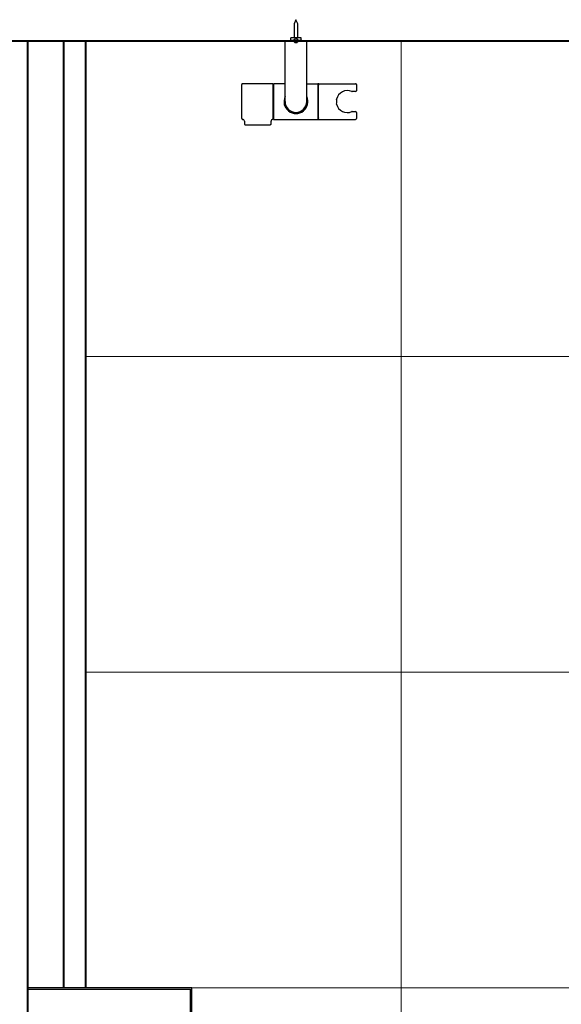
# Model space of a CAD drawing. Units: millimetres. Extents: x 97719 to 123159, y 106110 to 125150.
# Drawn here: x 99384 to 99898, y 112304 to 113240 of the extents above; entities that cross this region are included whole.
import ezdxf

# ---------------------------------------------------------------- set-up
doc = ezdxf.new("R2010")
doc.units = ezdxf.units.MM
doc.header["$LTSCALE"] = 40
doc.header["$MEASUREMENT"] = 0
for name, color, linetype in [('10', 7, 'Continuous'), ('SUISEN', 4, 'Continuous'), ('TILE', 9, 'Continuous')]:
    doc.layers.add(name, color=color, linetype=linetype)

# ---------------------------------------------------------------- blocks, each defined once
blk = doc.blocks.new('A$C4BF75FBD')
at = {"color": 5, "lineweight": 40}
for p, q in [((25, 2025), (2425, 2025)), ((1170, 2025), (1170, 25)), ((1204, 2025), (1204, 1125)), ((1225, 2025), (1225, 1125))]:
    blk.add_line(p, q, dxfattribs=at)
at = {"layer": '10'}
for p, q in [((1326, 1125), (1170, 1125)), ((1170, 1123.87), (1324.87, 1123.87)), ((1324.87, 926.12), (1324.87, 1123.87)), ((1326, 925), (1326, 1125))]:
    blk.add_line(p, q, dxfattribs=at)
blk = doc.blocks.new('A$C1EA91683')
at = {"layer": 'SUISEN', "linetype": 'Continuous'}
for p, q in [((51.5, 99.8), (49.85, 95.82)), ((49.85, 95.82), (49.85, 82.45)), ((53.15, 95.82), (51.5, 99.8)), ((53.15, 82.45), (53.15, 95.82)), ((41.2, 22), (41.2, 79.5)), ((41.5, 79.8), (61.5, 79.8)), ((46, 79.8), (46, 80.4)), ((46, 80.4), (57, 80.4)), ((46.5, 80.4), (46.5, 82.45)), ((56.5, 82.45), (46.5, 82.45)), ((56.5, 80.4), (56.5, 82.45)), ((57, 79.8), (57, 80.4)), ((61.8, 22), (61.8, 79.5)), ((0, 5.8), (0, 38.2)), ((29.7, 39), (0.8, 39)), ((30, 5.3), (30, 38.7)), ((30.2, 6.1), (30.2, 37.9)), ((30.5, 5.1), (30.5, 38.9)), ((41.2, 39), (30.6, 39)), ((61.8, 39), (72.4, 39)), ((72.5, 5.1), (72.5, 38.9)), ((72.8, 6.1), (72.8, 37.9)), ((73, 5.1), (73, 38.9)), ((73.1, 39), (108.2, 39)), ((109, 38.2), (109, 32.3)), ((30, 36.96), (30.2, 36.96)), ((108.2, 31.5), (104.82, 31.5)), ((104.82, 12.5), (108.2, 12.5)), ((109, 11.7), (109, 5.8)), ((2.5, 3.51), (2.5, 0.8)), ((3.3, 0), (27.1, 0)), ((27.9, 0.8), (27.9, 3.5)), ((29.4, 5), (29.7, 5)), ((30, 7.15), (30.2, 7.15)), ((30.6, 5), (72.4, 5)), ((73.1, 5), (108.2, 5))]:
    blk.add_line(p, q, dxfattribs=at)
blk.add_circle((51.5, 79.8), 2, dxfattribs=at)
for centre, radius, start, end in [((41.5, 79.5), 0.3, 90, 180), ((61.5, 79.5), 0.3, 0, 90), ((0.8, 38.2), 0.8, 90, 180), ((29.7, 38.7), 0.3, 0, 90), ((30.7, 37.9), 0.5, 113.57818, 179.89479), ((30.6, 38.9), 0.1, 90, 180), ((72.4, 38.9), 0.1, 0, 90), ((72.3, 37.9), 0.5, 0.10521, 66.42182), ((73.1, 37.9), 0.3, 180, 250.52878), ((73.1, 38.9), 0.1, 90, 180), ((108.2, 38.2), 0.8, 0, 90), ((100.3, 22), 10.45, 66.28473, 166.90819), ((104.82, 32.3), 0.8, 246.28473, 270.00001), ((108.2, 32.3), 0.8, 270.00001, 0), ((51.51, 21.97), 11.36, 155.16823, 25.00836), ((51.5, 22), 10.3, 180, 0), ((80.2, 22), 10.2, 346.58458, 13.41542), ((100.3, 22), 10.45, 193.09181, 293.71527), ((104.82, 11.7), 0.8, 89.99999, 113.71527), ((108.2, 11.7), 0.8, 0, 89.99999), ((0.8, 5.8), 0.8, 180, 274.98857), ((1, 3.51), 1.5, 359.99997, 94.98857), ((3.3, 0.8), 0.8, 179.99997, 270), ((27.1, 0.8), 0.8, 270, 0.00002), ((29.4, 3.5), 1.5, 90, 180.00002), ((29.7, 5.3), 0.3, 270, 0), ((30.7, 6.1), 0.5, 180, 246.42182), ((30.6, 5.1), 0.1, 180, 270), ((72.4, 5.1), 0.1, 270, 0), ((72.3, 6.1), 0.5, 293.57818, 0), ((73.1, 6.1), 0.3, 109.47122, 180), ((73.1, 5.1), 0.1, 180, 270), ((108.2, 5.8), 0.8, 270, 0)]:
    blk.add_arc(centre, radius, start, end, dxfattribs=at)
at = {"layer": 'SUISEN'}
blk.add_point((51.5, 79.8), dxfattribs=at)

msp = doc.modelspace()

# ---------------------------------------------------------------- linework, layer by layer
at = {"layer": 'TILE', "color": 9, "lineweight": 18, "ltscale": 40}
for p, q in [((99746.23, 113220.01), (99746.23, 111220.01)), ((99446.23, 112920.01), (100646.23, 112920.01)), ((99446.23, 112620.01), (100646.23, 112620.01)), ((99446.23, 112320.01), (100646.23, 112320.01))]:
    msp.add_line(p, q, dxfattribs=at)

# ---------------------------------------------------------------- block references
at = {"lineweight": 18}
for name, p in [('A$C4BF75FBD', (98221.23, 111195.01)), ('A$C1EA91683', (99594.74, 113140.21))]:
    msp.add_blockref(name, p, dxfattribs=at)

doc.saveas('drawing.dxf')
